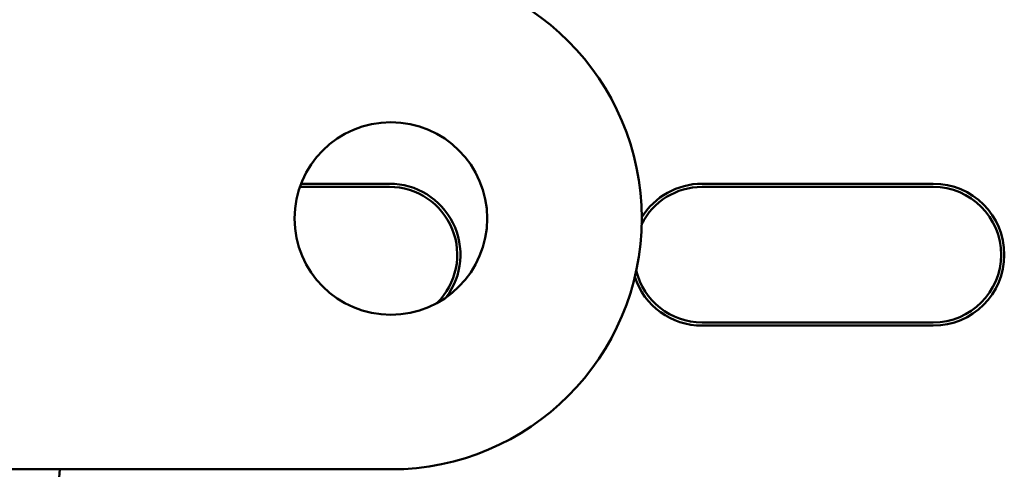
# Model space of a CAD drawing. Units: inches. Extents: x 2 to 86, y 1 to 67.
# Drawn here: x 64.7 to 65.7, y 40.3 to 40.8 of the extents above; entities that cross this region are included whole.
import ezdxf

# ---------------------------------------------------------------- set-up
doc = ezdxf.new("R2010")
doc.units = ezdxf.units.IN
doc.header["$LTSCALE"] = 4
doc.header["$MEASUREMENT"] = 0
doc.layers.add('Visible (ANSI)', color=7, linetype='Continuous', lineweight=50)

msp = doc.modelspace()

# ---------------------------------------------------------------- linework, layer by layer
at = {"layer": 'Visible (ANSI)'}
for p, q in [((65.0782, 40.6163), (64.982, 40.6163)), ((64.9833, 40.6198), (65.0782, 40.6198)), ((65.4135, 40.6198), (65.6615, 40.6198)), ((65.6615, 40.6163), (65.4135, 40.6163)), ((65.4135, 40.471), (65.6615, 40.471)), ((65.6615, 40.4676), (65.4135, 40.4676)), ((65.0797, 40.3135), (64.663, 40.3135))]:
    msp.add_line(p, q, dxfattribs=at)
msp.add_circle((65.0797, 40.5825), 0.1033, dxfattribs=at)
for centre, radius, start, end in [((65.0797, 40.5825), 0.269, 270, 90), ((65.0782, 40.5437), 0.0761, 323.0852, 90), ((65.0782, 40.5437), 0.0727, 314.4148, 90), ((65.4135, 40.5437), 0.0727, 90, 153.3587), ((65.4135, 40.5437), 0.0761, 90, 148.4924), ((65.6615, 40.5437), 0.0761, 270, 90), ((65.6615, 40.5437), 0.0727, 270, 90), ((65.4135, 40.5437), 0.0727, 193.3656, 270), ((65.4135, 40.5437), 0.0761, 198.2319, 270), ((61.3075, 40.5437), 3.4248, 355.5574, 356.1469)]:
    msp.add_arc(centre, radius, start, end, dxfattribs=at)

doc.saveas('drawing.dxf')
